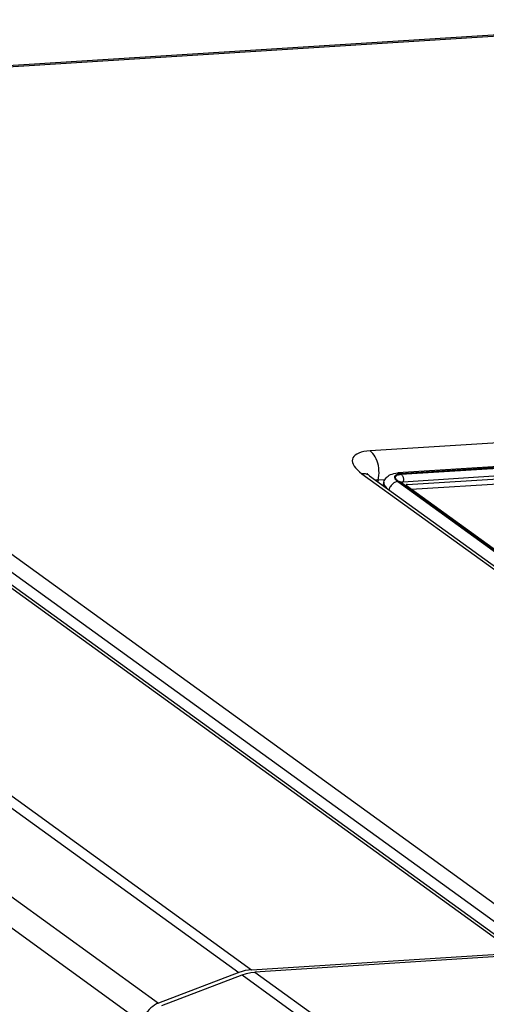
# Model space of a CAD drawing. Units: millimetres. Extents: x 639 to 14839, y -385 to 1618.
# Drawn here: x 9385 to 9427, y 836 to 924 of the extents above; entities that cross this region are included whole.
import ezdxf

# ---------------------------------------------------------------- set-up
doc = ezdxf.new("R2010")
doc.units = ezdxf.units.MM
doc.header["$LTSCALE"] = 80
doc.layers.add('20_ALL_FEATURES', color=7, linetype='CONTINUOUS')

msp = doc.modelspace()

# ---------------------------------------------------------------- linework, layer by layer
at = {"layer": '20_ALL_FEATURES', "color": 7, "linetype": 'Continuous'}
for p, q in [((9449.224, 924.212), (9330.406, 916.669)), ((9449.53, 924.115), (9330.712, 916.572)), ((9330.236, 915.247), (9431.133, 842.188)), ((9329.24, 914.344), (9430.138, 841.285)), ((9312.799, 905.033), (9404.62, 838.546)), ((9429.457, 840.31), (9340.451, 904.758)), ((9429.84, 840.334), (9340.834, 904.782)), ((9316.768, 903.255), (9405.774, 838.807)), ((9307.217, 901.112), (9397.412, 835.803)), ((9305.688, 899.411), (9395.883, 834.102)), ((9456.666, 888.007), (9416.421, 885.452)), ((9458.006, 885.946), (9418.911, 883.464)), ((9458.251, 885.869), (9419.156, 883.387)), ((9419.213, 883.345), (9458.308, 885.827)), ((9419.389, 882.679), (9458.484, 885.161)), ((9419.746, 882.421), (9458.841, 884.903)), ((9420.112, 882.001), (9458.719, 884.452)), ((9415.684, 883.398), (9436.791, 868.114)), ((9416.371, 883.215), (9437.478, 867.932)), ((9417.133, 882.82), (9417.099, 882.688)), ((9417.748, 882.859), (9417.133, 882.82)), ((9417.655, 882.644), (9417.57, 882.347)), ((9418.906, 882.691), (9460.526, 852.555)), ((9460.599, 852.56), (9418.98, 882.696)), ((9460.771, 852.514), (9419.152, 882.65)), ((9461.059, 852.352), (9419.702, 882.299)), ((9419.711, 882.292), (9419.746, 882.421)), ((9405.774, 838.807), (9429.457, 840.31)), ((9429.754, 840.095), (9406.072, 838.591)), ((9404.62, 838.546), (9397.412, 835.803)), ((9397.71, 835.588), (9404.918, 838.331)), ((9404.918, 838.331), (9524.499, 751.743)), ((9406.072, 838.591), (9525.655, 752.003))]:
    msp.add_line(p, q, dxfattribs=at)
at = {"layer": '20_ALL_FEATURES', "color": 7}
for points in [[(9416.421, 885.452), (9416.131, 885.426), (9415.863, 885.383), (9415.62, 885.325), (9415.406, 885.253), (9415.224, 885.166), (9415.073, 885.066), (9414.955, 884.954), (9414.872, 884.83), (9414.824, 884.696), (9414.811, 884.552), (9414.834, 884.4), (9414.892, 884.242), (9414.985, 884.078), (9415.112, 883.91), (9415.273, 883.739), (9415.464, 883.567), (9415.684, 883.398)], [(9417.133, 882.82), (9417.177, 883.027), (9417.206, 883.241), (9417.219, 883.46), (9417.217, 883.681), (9417.198, 883.902), (9417.164, 884.12), (9417.115, 884.332), (9417.052, 884.536), (9416.975, 884.729), (9416.885, 884.908), (9416.783, 885.072), (9416.671, 885.219), (9416.55, 885.346), (9416.421, 885.452)], [(9416.371, 883.215), (9416.295, 883.265), (9416.158, 883.33), (9416.009, 883.375), (9415.85, 883.397), (9415.684, 883.398)], [(9416.371, 883.215), (9416.283, 883.282), (9416.22, 883.335), (9416.178, 883.373), (9416.157, 883.396), (9416.152, 883.401)], [(9417.655, 882.644), (9417.691, 882.745), (9417.737, 882.842), (9417.795, 882.936), (9417.863, 883.024), (9417.943, 883.106), (9418.034, 883.182), (9418.137, 883.251), (9418.256, 883.313), (9418.394, 883.368), (9418.554, 883.413), (9418.73, 883.446), (9418.911, 883.464)], [(9419.156, 883.387), (9419.102, 883.42), (9419.046, 883.445), (9418.99, 883.46), (9418.933, 883.465), (9418.911, 883.464)], [(9417.133, 882.82), (9416.978, 882.806), (9416.944, 882.801)], [(9417.655, 882.644), (9417.651, 882.629), (9417.644, 882.562), (9417.651, 882.492), (9417.673, 882.418), (9417.71, 882.342), (9417.761, 882.264), (9417.826, 882.185), (9417.905, 882.105), (9417.908, 882.102)], [(9418.906, 882.691), (9418.837, 882.682), (9418.766, 882.665), (9418.695, 882.639), (9418.624, 882.604), (9418.554, 882.562), (9418.486, 882.513), (9418.42, 882.457), (9418.359, 882.395), (9418.301, 882.328), (9418.249, 882.256), (9418.202, 882.181), (9418.162, 882.103), (9418.129, 882.024), (9418.107, 881.958)], [(9419.156, 883.387), (9419.067, 883.379), (9418.984, 883.367), (9418.909, 883.35), (9418.841, 883.33), (9418.781, 883.306), (9418.73, 883.278), (9418.687, 883.246), (9418.654, 883.211), (9418.63, 883.174), (9418.615, 883.133), (9418.61, 883.09), (9418.615, 883.044), (9418.629, 882.997), (9418.653, 882.948), (9418.686, 882.898), (9418.728, 882.847), (9418.779, 882.795), (9418.838, 882.743), (9418.906, 882.691)], [(9418.98, 882.696), (9418.91, 882.749), (9418.85, 882.803), (9418.799, 882.857), (9418.759, 882.911), (9418.73, 882.963), (9418.711, 883.013), (9418.704, 883.061), (9418.708, 883.106), (9418.723, 883.148), (9418.75, 883.188), (9418.787, 883.223), (9418.834, 883.255), (9418.892, 883.282), (9418.96, 883.305), (9419.037, 883.323), (9419.121, 883.337), (9419.213, 883.345)], [(9418.98, 882.696), (9419.025, 882.695), (9419.068, 882.688), (9419.108, 882.675), (9419.144, 882.655), (9419.152, 882.65)], [(9419.055, 882.735), (9419.054, 882.736), (9419.056, 882.735), (9419.062, 882.727), (9419.073, 882.715), (9419.092, 882.698), (9419.118, 882.676), (9419.152, 882.65)], [(9419.174, 882.634), (9419.211, 882.648), (9419.264, 882.663), (9419.323, 882.673), (9419.389, 882.679)], [(9419.213, 883.345), (9419.248, 883.316), (9419.281, 883.281), (9419.311, 883.24), (9419.337, 883.194), (9419.36, 883.143), (9419.38, 883.089), (9419.395, 883.032), (9419.405, 882.973), (9419.411, 882.913), (9419.413, 882.853), (9419.409, 882.793), (9419.401, 882.735), (9419.389, 882.679)], [(9419.651, 882.377), (9419.65, 882.374), (9419.651, 882.36), (9419.656, 882.345), (9419.667, 882.33), (9419.682, 882.314), (9419.702, 882.299)], [(9419.746, 882.421), (9419.719, 882.418), (9419.697, 882.413), (9419.678, 882.406), (9419.664, 882.397), (9419.655, 882.386), (9419.651, 882.377)], [(9405.774, 838.807), (9405.492, 838.777), (9405.204, 838.723), (9404.913, 838.646), (9404.62, 838.546)], [(9404.918, 838.331), (9405.308, 838.459), (9405.694, 838.546), (9406.072, 838.591)], [(9397.412, 835.803), (9397.233, 835.725), (9397.056, 835.626), (9396.883, 835.508), (9396.716, 835.373), (9396.558, 835.222), (9396.41, 835.058), (9396.274, 834.881), (9396.152, 834.695), (9396.045, 834.501), (9395.955, 834.303), (9395.883, 834.102)]]:
    msp.add_lwpolyline(points, dxfattribs=at)

doc.saveas('drawing.dxf')
